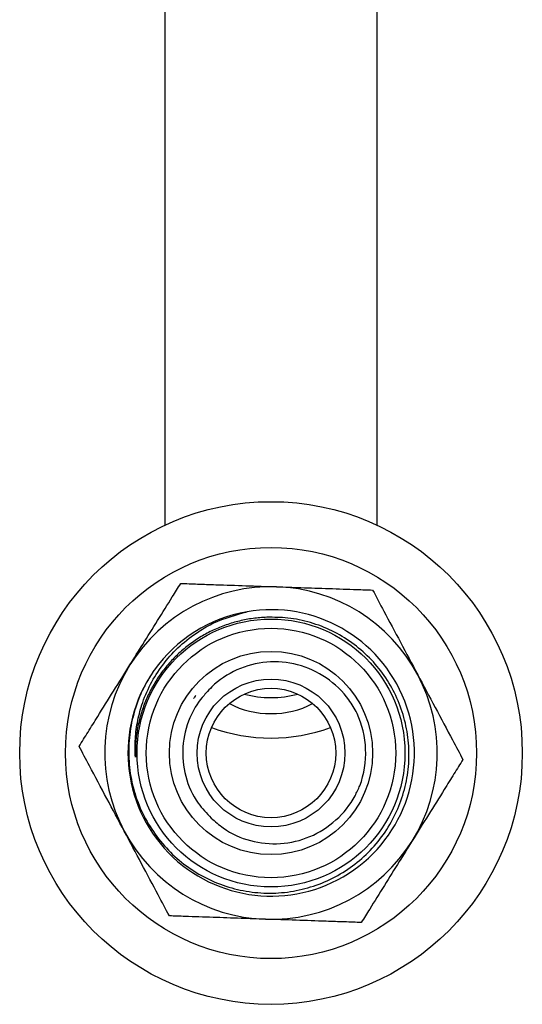
# Model space of a CAD drawing. Units: millimetres. Extents: x 3 to 1996, y 5 to 1995.
# Drawn here: x 1243 to 1297, y 1467 to 1574 of the extents above; entities that cross this region are included whole.
import ezdxf

# ---------------------------------------------------------------- set-up
doc = ezdxf.new("R2010")
doc.units = ezdxf.units.MM

msp = doc.modelspace()

# ---------------------------------------------------------------- linework, layer by layer
at = {"color": 7, "linetype": 'Continuous', "lineweight": 25}
for p, q in [((1258.7, 1608.88), (1258.7, 1518.93)), ((1281.7, 1518.93), (1281.7, 1608.88))]:
    msp.add_line(p, q, dxfattribs=at)
for radius in [27.2, 22.25, 14.5, 13.5, 11, 8, 7]:
    msp.add_circle((1270.2, 1494.28), radius, dxfattribs=at)
for centre, radius, start, end in [((1270.2, 1494.28), 18, 88.0498, 148.0498), ((1270.2, 1494.28), 18, 28.0498, 88.0498), ((1270.22, 1494.29), 15.5, 145.6336, 99.7168), ((1270.2, 1494.28), 15.5, 99.6249, 144.6249), ((1270.2, 1494.28), 18, 148.0498, 208.0498), ((1270.2, 1494.28), 18, 328.0498, 28.0498), ((1270.16, 1494.27), 10.22, 142.4899, 144.6779), ((1270.11, 1510.43), 10.16, 253.9794, 270.503), ((1270.29, 1510.43), 10.16, 269.497, 286.0206), ((1269.91, 1507.31), 8.75, 241.198, 271.8828), ((1270.49, 1507.31), 8.75, 268.1172, 298.802), ((1270.2, 1494.28), 10.25, 339.745, 24.745), ((1270.2, 1514.92), 19.02, 250.1992, 289.8008), ((1270.2, 1494.28), 18, 208.0498, 268.0498), ((1270.2, 1494.28), 18, 268.0498, 328.0498)]:
    msp.add_arc(centre, radius, start, end, dxfattribs=at)
for points, knots in [([(1254.93, 1503.81), (1255.39, 1504.55), (1256.39, 1506.16), (1257.94, 1508.63), (1259.33, 1510.87), (1260.13, 1512.15), (1260.43, 1512.63)], [0, 0, 0, 0, 0.246257, 0.532339, 0.823175, 1, 1, 1, 1]), ([(1260.43, 1512.63), (1261.03, 1512.61), (1262.25, 1512.57), (1264.63, 1512.48), (1267.49, 1512.39), (1269.7, 1512.31), (1270.81, 1512.27)], [0, 0, 0, 0, 0.187923, 0.380265, 0.68811, 1, 1, 1, 1]), ([(1270.81, 1512.27), (1271.69, 1512.24), (1273.58, 1512.18), (1276.5, 1512.08), (1279.13, 1511.99), (1280.63, 1511.94), (1281.2, 1511.92)], [0, 0, 0, 0, 0.246257, 0.532339, 0.823175, 1, 1, 1, 1]), ([(1281.2, 1511.92), (1281.6, 1511.17), (1282.55, 1509.37), (1284.23, 1506.24), (1285.46, 1503.92), (1286.08, 1502.75)], [0, 0, 0, 0, 0.261527, 0.626401, 1, 1, 1, 1]), ([(1257.56, 1503.26), (1257.2, 1502.7), (1256.37, 1501.4), (1255.47, 1499.17), (1254.87, 1496.62), (1254.73, 1494.01), (1255.01, 1491.41), (1255.74, 1488.9), (1256.88, 1486.56), (1258.39, 1484.44), (1260.23, 1482.61), (1262.35, 1481.12), (1264.69, 1480.01), (1267.18, 1479.32), (1269.74, 1479.04), (1272.31, 1479.21), (1274.82, 1479.81), (1277.18, 1480.82), (1279.33, 1482.2), (1281.21, 1483.93), (1282.78, 1485.95), (1283.98, 1488.2), (1284.79, 1490.62), (1285.17, 1493.13), (1285.13, 1495.66), (1284.65, 1498.15), (1283.77, 1500.52), (1282.5, 1502.7), (1280.9, 1504.64), (1278.98, 1506.27), (1276.83, 1507.56), (1274.49, 1508.45), (1272.1, 1508.96), (1270.51, 1508.96), (1269.75, 1508.97)], [0, 0, 0, 0, 0.024698, 0.056886, 0.089073, 0.121261, 0.153449, 0.185632, 0.217815, 0.249755, 0.281695, 0.313641, 0.345586, 0.377347, 0.409108, 0.440803, 0.472496, 0.504093, 0.535689, 0.567134, 0.598578, 0.630008, 0.661438, 0.692634, 0.723831, 0.755034, 0.786236, 0.817243, 0.848251, 0.879203, 0.910153, 0.940995, 0.971838, 1, 1, 1, 1]), ([(1255.52, 1493.83), (1255.5, 1494.5), (1255.46, 1495.83), (1255.74, 1497.81), (1256.31, 1499.9), (1257.25, 1502.02), (1258.62, 1504.09), (1260.33, 1505.94), (1262.17, 1507.35), (1264.56, 1508.72), (1266.38, 1509.22), (1267.61, 1509.57)], [0, 0, 0, 0, 0.092247, 0.184493, 0.27674, 0.390964, 0.505181, 0.619382, 0.738814, 0.824692, 1, 1, 1, 1]), ([(1269.75, 1508.97), (1269.5, 1508.95), (1269, 1508.93), (1268.25, 1508.85), (1267.51, 1508.73), (1266.78, 1508.57), (1266.05, 1508.38), (1265.34, 1508.15), (1264.64, 1507.88), (1263.95, 1507.58), (1263.28, 1507.25), (1262.62, 1506.88), (1261.99, 1506.47), (1261.38, 1506.04), (1260.79, 1505.57), (1260.23, 1505.08), (1259.69, 1504.55), (1259.18, 1504), (1258.7, 1503.43), (1258.24, 1502.83), (1257.82, 1502.21), (1257.44, 1501.56), (1257.08, 1500.9), (1256.76, 1500.23), (1256.47, 1499.53), (1256.22, 1498.82), (1256.01, 1498.1), (1255.83, 1497.37), (1255.69, 1496.64), (1255.59, 1495.89), (1255.51, 1494.96), (1255.52, 1494.27), (1255.52, 1493.83)], [0, 0, 0, 0, 0.032521, 0.065043, 0.097564, 0.130086, 0.162607, 0.195129, 0.22765, 0.260172, 0.292693, 0.325215, 0.357736, 0.390258, 0.422779, 0.455301, 0.487822, 0.520344, 0.552865, 0.585386, 0.617908, 0.650429, 0.682951, 0.715472, 0.747994, 0.780515, 0.813037, 0.845558, 0.87808, 0.910601, 0.943123, 1, 1, 1, 1]), ([(1249.43, 1494.99), (1249.75, 1495.5), (1250.39, 1496.54), (1251.65, 1498.56), (1253.17, 1500.99), (1254.34, 1502.87), (1254.93, 1503.81)], [0, 0, 0, 0, 0.187923, 0.380265, 0.68811, 1, 1, 1, 1]), ([(1279.51, 1498.57), (1279.23, 1499.07), (1278.39, 1500.55), (1276.28, 1502.56), (1273.14, 1504), (1269.72, 1504.3), (1266.45, 1503.45), (1264.31, 1502.02), (1263.37, 1500.99), (1263.16, 1500.76)], [0, 0, 0, 0, 0.087201, 0.263503, 0.438977, 0.6117, 0.783906, 0.951878, 1, 1, 1, 1]), ([(1286.08, 1502.75), (1286.71, 1501.57), (1287.98, 1499.2), (1289.65, 1496.06), (1290.6, 1494.27), (1290.97, 1493.58)], [0, 0, 0, 0, 0.37512, 0.756984, 1, 1, 1, 1]), ([(1263.16, 1500.76), (1263.02, 1500.6), (1262.31, 1499.8), (1261.21, 1497.94), (1260.48, 1494.97), (1260.8, 1491.72), (1262, 1489.05), (1263.24, 1487.76), (1263.73, 1487.24)], [0, 0, 0, 0, 0.042462, 0.213762, 0.428351, 0.64294, 0.857529, 1, 1, 1, 1]), ([(1254.31, 1485.82), (1253.69, 1487), (1252.42, 1489.37), (1250.75, 1492.51), (1249.8, 1494.3), (1249.43, 1494.99)], [0, 0, 0, 0, 0.37512, 0.756984, 1, 1, 1, 1]), ([(1290.97, 1493.58), (1290.65, 1493.06), (1290.01, 1492.03), (1288.75, 1490.01), (1287.23, 1487.58), (1286.06, 1485.7), (1285.47, 1484.76)], [0, 0, 0, 0, 0.187923, 0.380265, 0.68811, 1, 1, 1, 1]), ([(1263.73, 1487.24), (1264.15, 1486.87), (1265.39, 1485.77), (1267.94, 1484.62), (1271.23, 1484.3), (1274.5, 1485.07), (1277.34, 1486.89), (1279.03, 1488.99), (1279.65, 1490.37), (1279.82, 1490.74)], [0, 0, 0, 0, 0.087472, 0.255389, 0.423293, 0.592569, 0.765263, 0.93785, 1, 1, 1, 1]), ([(1259.2, 1476.65), (1258.8, 1477.4), (1257.84, 1479.19), (1256.17, 1482.33), (1254.94, 1484.65), (1254.31, 1485.82)], [0, 0, 0, 0, 0.261527, 0.626401, 1, 1, 1, 1]), ([(1285.47, 1484.76), (1285.01, 1484.01), (1284, 1482.41), (1282.46, 1479.93), (1281.07, 1477.69), (1280.27, 1476.42), (1279.97, 1475.94)], [0, 0, 0, 0, 0.246257, 0.532339, 0.823175, 1, 1, 1, 1]), ([(1269.59, 1476.29), (1268.71, 1476.32), (1266.81, 1476.39), (1263.9, 1476.49), (1261.27, 1476.58), (1259.77, 1476.63), (1259.2, 1476.65)], [0, 0, 0, 0, 0.246257, 0.532339, 0.823175, 1, 1, 1, 1]), ([(1279.97, 1475.94), (1279.37, 1475.96), (1278.15, 1476), (1275.77, 1476.08), (1272.9, 1476.18), (1270.7, 1476.26), (1269.59, 1476.29)], [0, 0, 0, 0, 0.187923, 0.380265, 0.68811, 1, 1, 1, 1])]:
    msp.add_open_spline(points, degree=3, knots=knots, dxfattribs=at)

doc.saveas('drawing.dxf')
